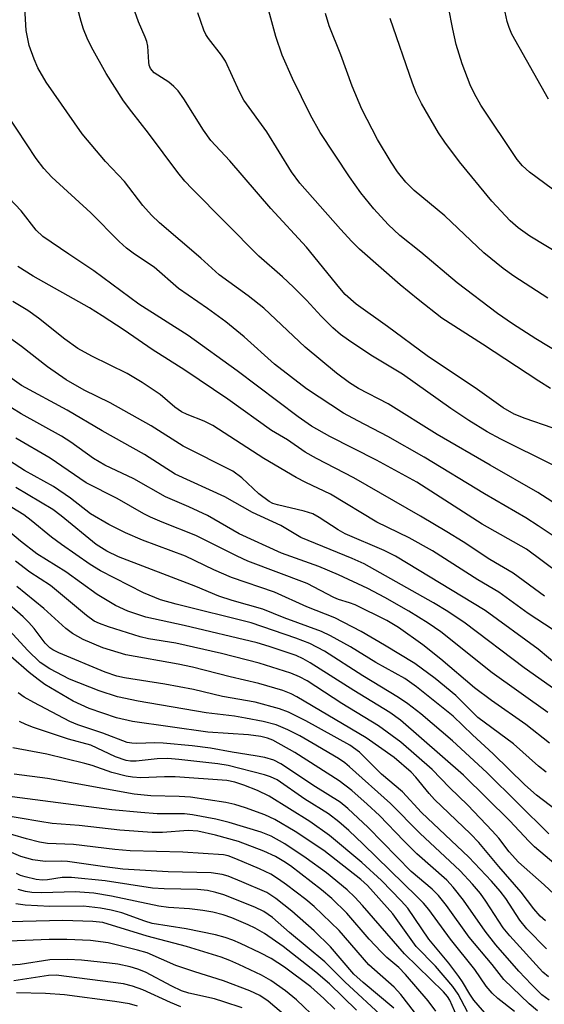
# Model space of a CAD drawing. Units: inches. Extents: x 1219765 to 1225765, y 505458 to 509458.
# Drawn here: x 1223016 to 1223109, y 507365 to 507540 of the extents above; entities that cross this region are included whole.
import ezdxf

# ---------------------------------------------------------------- set-up
doc = ezdxf.new("R2010")
doc.units = ezdxf.units.IN
doc.header["$MEASUREMENT"] = 0
doc.layers.add('Undefined', color=1, linetype='Continuous')

msp = doc.modelspace()

# ---------------------------------------------------------------- linework, layer by layer
at = {"layer": 'Undefined'}
for points, elevation in [([(1223109.95, 507525.45), (1223103.43, 507537), (1223102.92, 507538.19), (1223102.61, 507539.25), (1223101.86, 507542.58), (1223101.52, 507544.51), (1223101.26, 507546.72), (1223101.25, 507549.23), (1223101.97, 507557.53), (1223102.36, 507563.14), (1223102.62, 507564.75), (1223103.04, 507566.48), (1223104.24, 507570.5), (1223104.74, 507571.9), (1223105.32, 507572.88), (1223106.05, 507573.76), (1223109.66, 507577.14)], 320), ([(1223115.85, 507450.57), (1223108.04, 507455.63), (1223099.55, 507460.44), (1223090.19, 507465.92), (1223081.46, 507471.34), (1223076.2, 507474.11), (1223074.6, 507475.06), (1223072.31, 507476.8), (1223066.7, 507481.44), (1223059.41, 507488.38), (1223056.62, 507490.53), (1223051.49, 507494.26), (1223048.21, 507497.21), (1223040.89, 507503.49), (1223039.42, 507504.85), (1223037.94, 507506.57), (1223034.67, 507510.84), (1223031.3, 507514.39), (1223027.17, 507519.29), (1223020.74, 507528.49), (1223019.28, 507531.02), (1223018.61, 507532.6), (1223017.76, 507535.02), (1223017.22, 507537.66), (1223016.61, 507547.8)], 304), ([(1223116.34, 507505.29), (1223106.54, 507512.53), (1223105.34, 507513.61), (1223104.38, 507514.78), (1223097.92, 507524.43), (1223096.77, 507526.43), (1223096.03, 507528), (1223094.58, 507531.74), (1223093.55, 507535.16), (1223092.94, 507537.9), (1223091.43, 507545.81)], 318), ([(1223110.61, 507460.53), (1223101.45, 507465.11), (1223099.05, 507466.41), (1223095.8, 507468.37), (1223092.58, 507470.51), (1223084.03, 507476.64), (1223078.38, 507480.03), (1223074.42, 507482.65), (1223072.99, 507483.7), (1223071.64, 507484.85), (1223069.56, 507486.95), (1223066.95, 507489.79), (1223064.64, 507492.06), (1223062.71, 507493.89), (1223058.5, 507497.58), (1223046.67, 507509.52), (1223045.36, 507510.93), (1223044.12, 507512.47), (1223038.94, 507519.43), (1223035.93, 507523.2), (1223034.47, 507525.2), (1223031.39, 507530.05), (1223028.79, 507534.72), (1223028.01, 507536.31), (1223027.38, 507537.91), (1223026.94, 507539.3), (1223025.39, 507545.26)], 306), ([(1223110.58, 507467.08), (1223105.78, 507468.73), (1223103.84, 507469.54), (1223101.86, 507470.67), (1223097.34, 507473.93), (1223088.39, 507479.86), (1223081.35, 507485.12), (1223075.77, 507489.09), (1223073.83, 507490.8), (1223072.86, 507491.91), (1223066.95, 507499.17), (1223060.63, 507506.08), (1223053.35, 507514.54), (1223049.98, 507518.16), (1223048.66, 507519.95), (1223045.18, 507525.56), (1223044.17, 507526.96), (1223043.43, 507527.75), (1223042.55, 507528.48), (1223039.92, 507530.15), (1223039.28, 507530.93), (1223039.06, 507531.5), (1223038.96, 507532.04), (1223038.78, 507534.88), (1223038.63, 507535.71), (1223038.35, 507536.51), (1223037.16, 507539.24), (1223035.88, 507542.72)], 308), ([(1223110.28, 507474.11), (1223108.19, 507475.37), (1223098.23, 507481.96), (1223091, 507486.6), (1223086.8, 507489.89), (1223083.61, 507492.51), (1223076.38, 507498.86), (1223075.04, 507500.18), (1223073.03, 507502.36), (1223065.8, 507510.53), (1223064.31, 507512.59), (1223059.91, 507519.69), (1223055.85, 507525.27), (1223055.05, 507526.78), (1223052.61, 507532.24), (1223051.89, 507533.32), (1223049.55, 507536.24), (1223049.09, 507536.96), (1223048.72, 507537.75), (1223047.7, 507540.83)], 310), ([(1223114.15, 507479.01), (1223107.7, 507482.92), (1223103.55, 507485.54), (1223100.88, 507487.42), (1223093.72, 507492.87), (1223087.24, 507498.3), (1223083.52, 507501.23), (1223081.45, 507503.2), (1223078.93, 507505.98), (1223076.61, 507508.84), (1223074.58, 507511.66), (1223069.4, 507519.55), (1223067.67, 507522.61), (1223064.5, 507529.13), (1223062.65, 507533.32), (1223061.51, 507536.62), (1223060.11, 507541.8)], 312), ([(1223109.81, 507490.11), (1223103.77, 507494.05), (1223101.86, 507495.39), (1223098.46, 507498.19), (1223091.53, 507504.75), (1223086.05, 507509.26), (1223084.62, 507510.75), (1223083.14, 507512.56), (1223082.02, 507514.27), (1223079.57, 507518.32), (1223076.76, 507523.71), (1223075.09, 507527.76), (1223073.05, 507533.35), (1223070.97, 507538.49), (1223070.35, 507540.72)], 314), ([(1223118.27, 507494.12), (1223106.64, 507501.17), (1223104.57, 507502.61), (1223103.11, 507503.88), (1223099.87, 507507.34), (1223094.13, 507514.35), (1223091.52, 507517.84), (1223090.37, 507519.51), (1223087.4, 507524.71), (1223086.47, 507526.51), (1223085.76, 507528.32), (1223081.82, 507539.83)], 316), ([(1223114.28, 507445.55), (1223108.11, 507449.69), (1223105.9, 507451.08), (1223098.59, 507455.36), (1223087.85, 507461.87), (1223081.41, 507465.54), (1223076.05, 507468.32), (1223073.53, 507469.71), (1223066.96, 507474.03), (1223061.27, 507478.39), (1223055.92, 507483.24), (1223052.62, 507485.9), (1223049.38, 507488.29), (1223044.26, 507491.85), (1223039.91, 507495.61), (1223036.41, 507497.96), (1223035.02, 507498.99), (1223033.73, 507500.19), (1223028.65, 507505.28), (1223021.76, 507511.62), (1223020.31, 507513.15), (1223018.96, 507514.96), (1223012.06, 507525.37)], 302), ([(1223111.81, 507441.22), (1223106.02, 507445.55), (1223098.14, 507449.99), (1223086.54, 507457.44), (1223079.4, 507461.37), (1223071.12, 507465.54), (1223067.83, 507467.38), (1223065.47, 507469.04), (1223054.64, 507477.22), (1223045.94, 507483.49), (1223037.22, 507489.04), (1223029.22, 507494.97), (1223024.76, 507497.92), (1223020.18, 507501.11), (1223018.96, 507502.18), (1223016.3, 507505.66), (1223013.11, 507509.02)], 300), ([(1223109.22, 507437.21), (1223103.63, 507441.3), (1223099.52, 507443.69), (1223094.78, 507446.82), (1223091.87, 507448.62), (1223087.19, 507451.41), (1223075.38, 507458.22), (1223068.74, 507461.62), (1223066.73, 507462.79), (1223063.58, 507464.94), (1223060.74, 507466.61), (1223053.02, 507472.16), (1223045.34, 507477.31), (1223039.56, 507481.03), (1223034.58, 507484.47), (1223030.72, 507487.01), (1223028.42, 507488.41), (1223018.47, 507494.02), (1223015.73, 507495.78)], 298), ([(1223115.18, 507428.32), (1223106.3, 507434.14), (1223101.13, 507437.9), (1223097.41, 507440.09), (1223089.35, 507445.26), (1223085.22, 507447.56), (1223079.44, 507450.34), (1223071.25, 507455.34), (1223066.83, 507457.37), (1223065.16, 507458.25), (1223059.41, 507461.65), (1223050.36, 507467.5), (1223048.77, 507468.29), (1223045.79, 507469.45), (1223044.75, 507469.95), (1223043.58, 507470.78), (1223040.97, 507473.03), (1223037.77, 507475.15), (1223035.15, 507476.74), (1223028.87, 507479.81), (1223026.36, 507481.21), (1223024.04, 507482.82), (1223019.38, 507486.56), (1223017.5, 507487.92), (1223014.81, 507489.55)], 296), ([(1223111.79, 507424.72), (1223108.11, 507427.75), (1223098.7, 507434.62), (1223082.75, 507444.31), (1223080.75, 507445.29), (1223073.85, 507448.29), (1223072.61, 507449), (1223069.24, 507451.19), (1223068.06, 507451.83), (1223066.57, 507452.31), (1223061.79, 507453.42), (1223060.97, 507453.68), (1223060.33, 507453.99), (1223058.53, 507455.37), (1223055.48, 507458.24), (1223053.86, 507459.37), (1223045.05, 507463.85), (1223039.38, 507467.45), (1223032.13, 507471.56), (1223027.5, 507473.81), (1223024.29, 507475.63), (1223021, 507477.94), (1223016.35, 507481.53), (1223013.8, 507483.36)], 294), ([(1223112.21, 507419.81), (1223105.6, 507424.46), (1223095.16, 507432.4), (1223092.06, 507434.45), (1223089.5, 507436.03), (1223077.18, 507442.92), (1223075.08, 507443.87), (1223065.96, 507447.62), (1223062.4, 507449.74), (1223057.38, 507452.03), (1223052.49, 507454.83), (1223043.66, 507458.84), (1223038.22, 507462.33), (1223030.7, 507466.54), (1223024.49, 507470.22), (1223016.4, 507474.64), (1223010.51, 507478.77)], 292), ([(1223109.83, 507416.55), (1223099.91, 507423.6), (1223090.8, 507430.84), (1223088.57, 507432.38), (1223085.14, 507434.53), (1223080.89, 507436.93), (1223077.86, 507438.54), (1223072.64, 507440.96), (1223069.16, 507442.44), (1223062.53, 507444.81), (1223055.01, 507448.26), (1223049.41, 507451.5), (1223046.1, 507453.07), (1223041.94, 507454.83), (1223036.31, 507458.01), (1223031.16, 507460.48), (1223029.15, 507461.67), (1223025.11, 507464.56), (1223023.49, 507465.62), (1223016.29, 507469.59), (1223012.85, 507471.69)], 290), ([(1223110.11, 507411.07), (1223105.89, 507414.37), (1223099.81, 507418.64), (1223096.79, 507420.9), (1223090.81, 507426.01), (1223087.61, 507428.56), (1223083.29, 507431.61), (1223081.22, 507432.88), (1223075.6, 507435.64), (1223074.6, 507436.03), (1223072.65, 507436.6), (1223071.84, 507436.94), (1223067.09, 507439.42), (1223056.55, 507443.4), (1223054.67, 507444.27), (1223047.33, 507447.97), (1223041.35, 507450.32), (1223039.29, 507451.21), (1223038.06, 507451.84), (1223033.38, 507454.53), (1223027.88, 507457.35), (1223021.44, 507461.71), (1223015.36, 507465.23)], 288), ([(1223109.5, 507405.91), (1223108.14, 507406.98), (1223103.72, 507410.94), (1223097.38, 507415.65), (1223093.45, 507419.56), (1223089.8, 507422.58), (1223086.18, 507425.23), (1223080.8, 507428.51), (1223076.66, 507430.9), (1223072.01, 507433.36), (1223067.03, 507435.29), (1223061.31, 507437.9), (1223053.68, 507440.49), (1223050.53, 507441.88), (1223045.5, 507444.3), (1223037.84, 507447.14), (1223034.83, 507448.44), (1223031.88, 507449.9), (1223028.62, 507451.82), (1223025.04, 507454.6), (1223022.06, 507456.69), (1223016.92, 507459.52), (1223014.24, 507461.21)], 286), ([(1223109.98, 507394.96), (1223099, 507405.85), (1223092.87, 507411.51), (1223087.26, 507416.29), (1223084.97, 507418.04), (1223083.3, 507419.19), (1223076.96, 507423.02), (1223070.14, 507427.41), (1223067.58, 507428.76), (1223065.09, 507429.71), (1223057.13, 507432.47), (1223043.81, 507435.79), (1223041.07, 507436.57), (1223038.02, 507437.81), (1223030.37, 507441.68), (1223028.56, 507442.84), (1223023.5, 507446.36), (1223021.71, 507447.7), (1223018.09, 507450.65), (1223016.78, 507451.62), (1223005.32, 507458.63)], 282), ([(1223113.54, 507397.46), (1223107.79, 507401.84), (1223105.72, 507403.71), (1223100.13, 507409.2), (1223096.46, 507412.54), (1223092.99, 507415.89), (1223086.5, 507421.1), (1223084.45, 507422.54), (1223079.29, 507425.43), (1223074.75, 507428.19), (1223071.2, 507430.14), (1223069.63, 507430.9), (1223063, 507433.35), (1223059.23, 507434.87), (1223053.79, 507436.42), (1223051.38, 507437.19), (1223047.32, 507438.94), (1223033.62, 507444.21), (1223031.49, 507445.16), (1223029.65, 507446.36), (1223023.43, 507451.45), (1223021.94, 507452.58), (1223015.36, 507456.48)], 284), ([(1223113.88, 507387.25), (1223107.42, 507392.68), (1223106.41, 507393.67), (1223103.08, 507397.29), (1223094.85, 507405.38), (1223083.63, 507415.15), (1223081.74, 507416.54), (1223075.36, 507420.44), (1223067.63, 507425.35), (1223066.35, 507426.09), (1223065.11, 507426.64), (1223060.32, 507428.28), (1223058.22, 507428.91), (1223045.22, 507431.96), (1223038.44, 507433.47), (1223035.25, 507434.53), (1223033.03, 507435.56), (1223029.78, 507437.5), (1223024.23, 507441.5), (1223019.11, 507444.73), (1223016.22, 507446.97), (1223011.23, 507451.12)], 280), ([(1223112.81, 507382.47), (1223109.14, 507385.93), (1223104.58, 507389.93), (1223102.94, 507391.75), (1223101.08, 507394.19), (1223099.92, 507395.53), (1223095.58, 507400.05), (1223092.37, 507403.19), (1223089.25, 507406.42), (1223083.73, 507411.26), (1223079.77, 507414.18), (1223073.21, 507418.14), (1223067.1, 507422.13), (1223065.74, 507422.87), (1223064.18, 507423.51), (1223058.58, 507425.27), (1223051.89, 507426.99), (1223043.75, 507428.86), (1223038.91, 507429.63), (1223037.41, 507429.95), (1223031.81, 507431.77), (1223030.19, 507432.36), (1223029.28, 507432.78), (1223027.9, 507433.74), (1223021.52, 507439.1), (1223017.85, 507441.46), (1223015.31, 507443.41)], 278), ([(1223109.38, 507379.53), (1223108.45, 507380.38), (1223107.35, 507381.67), (1223105.09, 507384.62), (1223101.1, 507389.18), (1223097.58, 507393.42), (1223096.07, 507394.99), (1223089.7, 507401.09), (1223088.73, 507402.17), (1223086.37, 507405.07), (1223085.57, 507405.94), (1223082.51, 507408.53), (1223077.58, 507412.05), (1223065.27, 507419.33), (1223064.25, 507419.85), (1223062.77, 507420.45), (1223058.5, 507421.7), (1223053.44, 507422.84), (1223046.74, 507424.6), (1223044.18, 507425.13), (1223034.91, 507426.78), (1223030.78, 507428.03), (1223027.3, 507429.49), (1223025.44, 507430.55), (1223024.22, 507431.47), (1223020.34, 507435), (1223015.52, 507438.94)], 276), ([(1223109.57, 507374.56), (1223106.09, 507378.08), (1223104.83, 507379.66), (1223102.33, 507383.49), (1223101.36, 507384.82), (1223099.83, 507386.55), (1223095.78, 507390.82), (1223087.36, 507398.77), (1223083.99, 507402.42), (1223080.29, 507405.57), (1223076.36, 507409.49), (1223074.64, 507410.74), (1223066.83, 507415.03), (1223063.76, 507416.58), (1223062.16, 507417.2), (1223057.85, 507418.37), (1223052.05, 507419.4), (1223046.9, 507420.62), (1223041.81, 507421.55), (1223034.67, 507422.7), (1223033.29, 507423), (1223031.23, 507423.72), (1223022.99, 507427.15), (1223021.93, 507427.66), (1223021.39, 507428.03), (1223020.6, 507428.83), (1223018.61, 507431.44), (1223017.66, 507432.53), (1223016.64, 507433.53), (1223013.15, 507436.62)], 274), ([(1223109.94, 507369.57), (1223108.94, 507370.41), (1223103.05, 507376.83), (1223101.9, 507378.3), (1223098.81, 507383), (1223097.83, 507384.36), (1223096.44, 507386.06), (1223094.22, 507388.42), (1223087.06, 507395.11), (1223081.87, 507400.37), (1223074.62, 507406.88), (1223073.77, 507407.57), (1223072.63, 507408.34), (1223067.91, 507411.17), (1223065.76, 507412.37), (1223063.68, 507413.44), (1223061.58, 507414.32), (1223059.26, 507414.91), (1223056.14, 507415.54), (1223054.16, 507415.86), (1223049.18, 507416.48), (1223037.06, 507418.54), (1223033.41, 507419.32), (1223030.13, 507420.36), (1223024.87, 507422.46), (1223021.39, 507424.28), (1223019.71, 507425.42), (1223017.46, 507427.59), (1223011.6, 507433.95)], 272), ([(1223110.03, 507365.41), (1223108.74, 507366.35), (1223106.88, 507368.21), (1223104.67, 507370.56), (1223100.56, 507375.28), (1223098.66, 507377.66), (1223094.83, 507383.2), (1223093.01, 507385.52), (1223091.9, 507386.77), (1223086.56, 507391.43), (1223084.22, 507393.75), (1223079.92, 507398.22), (1223077.76, 507400.22), (1223075, 507402.65), (1223072.75, 507404.38), (1223064.88, 507409.44), (1223060.99, 507411.61), (1223060.04, 507411.99), (1223058.83, 507412.29), (1223056.69, 507412.57), (1223049.43, 507413.06), (1223036.08, 507414.92), (1223033.26, 507415.59), (1223028.4, 507417.25), (1223025.55, 507418.56), (1223020.5, 507421.53), (1223019.31, 507422.38), (1223017.76, 507423.66), (1223014.5, 507426.46)], 270), ([(1223108, 507363.56), (1223106.49, 507364.77), (1223101.98, 507369.09), (1223099.92, 507371.75), (1223095.83, 507376.64), (1223091.84, 507382.25), (1223090.42, 507384.04), (1223089.28, 507385.17), (1223085.55, 507388.27), (1223077.9, 507396.11), (1223074.31, 507399.48), (1223072.94, 507400.63), (1223068.56, 507403.31), (1223062.42, 507407.39), (1223061.18, 507408.05), (1223059.56, 507408.53), (1223057.86, 507408.86), (1223053.75, 507409.47), (1223049.94, 507410.22), (1223046.69, 507410.61), (1223041.52, 507411.08), (1223040.07, 507411.12), (1223036.83, 507411.03), (1223035.96, 507411.08), (1223035.12, 507411.23), (1223030.81, 507412.86), (1223026.35, 507414.35), (1223024.97, 507414.92), (1223018.57, 507418.28), (1223016.84, 507419.28), (1223015.78, 507420.03)], 268), ([(1223103.91, 507363.39), (1223100.93, 507365.75), (1223099.93, 507366.69), (1223098.85, 507367.89), (1223096.83, 507370.89), (1223092.51, 507376.26), (1223088.67, 507381.53), (1223087.72, 507382.66), (1223086.57, 507383.85), (1223077.03, 507393.17), (1223074.47, 507395.57), (1223072.71, 507397.11), (1223070.85, 507398.51), (1223066.66, 507401.11), (1223061.73, 507404.54), (1223060.55, 507405.11), (1223059.51, 507405.44), (1223053.03, 507407.09), (1223051.23, 507407.42), (1223044.3, 507408.21), (1223042.36, 507408.36), (1223040.44, 507408.29), (1223036.75, 507407.87), (1223035.72, 507407.89), (1223034.93, 507408.02), (1223033.07, 507408.64), (1223028.67, 507410.72), (1223024.69, 507411.81), (1223018.51, 507413.86), (1223017.13, 507414.37), (1223016.02, 507414.94)], 266), ([(1223101.35, 507360.04), (1223096.7, 507365.41), (1223095.94, 507366.48), (1223094.66, 507368.7), (1223094.02, 507369.65), (1223092.22, 507371.99), (1223088.71, 507376.27), (1223084.96, 507381.75), (1223083.78, 507383.07), (1223080.28, 507386.7), (1223076.8, 507389.91), (1223071.03, 507394.7), (1223067.53, 507397.17), (1223060.35, 507401.66), (1223058.27, 507402.66), (1223055.84, 507403.62), (1223054.25, 507404.16), (1223052.82, 507404.47), (1223043.66, 507405.08), (1223041.73, 507405.09), (1223037.56, 507404.94), (1223036.1, 507405.04), (1223034.95, 507405.2), (1223032.42, 507405.85), (1223028.9, 507407.09), (1223027.59, 507407.47), (1223020.84, 507409.14), (1223014.82, 507410.26)], 264), ([(1223095.52, 507363.38), (1223093.87, 507366.48), (1223092.95, 507367.86), (1223089.84, 507371.45), (1223086.45, 507374.98), (1223082.27, 507380.76), (1223077.79, 507385.78), (1223076.59, 507386.86), (1223070.06, 507392), (1223064.97, 507395.39), (1223061.37, 507397.55), (1223059.59, 507398.35), (1223056.12, 507399.61), (1223054.26, 507400.17), (1223052.63, 507400.54), (1223046.36, 507401.5), (1223044.35, 507401.63), (1223039.32, 507401.75), (1223036.4, 507402.05), (1223021.01, 507404.81), (1223015.09, 507405.59)], 262), ([(1223094.08, 507361.67), (1223092.4, 507365.43), (1223091.98, 507366.09), (1223091.3, 507366.89), (1223084.38, 507373.66), (1223076.92, 507382.25), (1223075.57, 507383.72), (1223074.19, 507385.05), (1223070.49, 507388.04), (1223066.91, 507390.68), (1223063.12, 507393.19), (1223060.69, 507394.56), (1223058.89, 507395.29), (1223053.22, 507396.99), (1223050.85, 507397.56), (1223046.74, 507398.38), (1223045.28, 507398.51), (1223040.43, 507398.53), (1223037.56, 507398.74), (1223032.4, 507399.26), (1223014.74, 507401.56)], 260), ([(1223089.92, 507363.47), (1223088.58, 507365.32), (1223084.55, 507370.01), (1223083.34, 507371.22), (1223081.22, 507373.03), (1223080.21, 507374.02), (1223078.11, 507376.29), (1223074.11, 507380.86), (1223071.49, 507383.5), (1223069.65, 507385.04), (1223064.11, 507389.28), (1223062.93, 507390.09), (1223061.45, 507390.95), (1223059.42, 507391.88), (1223054.88, 507393.59), (1223050.79, 507394.76), (1223047.66, 507395.48), (1223045.93, 507395.56), (1223041.39, 507395.23), (1223039.58, 507395.23), (1223033.85, 507395.65), (1223026.6, 507396.46), (1223021.84, 507396.84), (1223019.6, 507397.16), (1223012.66, 507398.37)], 258), ([(1223086.15, 507363.31), (1223083.69, 507366.45), (1223082.51, 507367.72), (1223078.05, 507371.7), (1223072.74, 507377.81), (1223068.34, 507382.05), (1223066.85, 507383.33), (1223063.4, 507385.93), (1223062, 507386.94), (1223060.61, 507387.8), (1223058.64, 507388.77), (1223054.4, 507390.55), (1223053.06, 507391.04), (1223052.25, 507391.23), (1223045.02, 507391.7), (1223035.69, 507391.98), (1223032.93, 507392.22), (1223025.63, 507393.07), (1223021.01, 507393.24), (1223019.58, 507393.5), (1223017.27, 507394.08), (1223012.35, 507395.5)], 256), ([(1223082.45, 507364.03), (1223077.05, 507368.55), (1223075.39, 507370.04), (1223071.23, 507374.92), (1223068.3, 507377.75), (1223064.39, 507381.26), (1223061.53, 507383.51), (1223059.9, 507384.55), (1223055.48, 507386.48), (1223053.07, 507387.43), (1223051.99, 507387.77), (1223050.07, 507388.04), (1223042.42, 507388.24), (1223034.36, 507388.73), (1223031.17, 507389.1), (1223024.54, 507390.09), (1223023.42, 507390.14), (1223020.59, 507390.07), (1223018.36, 507390.33), (1223016.23, 507390.93), (1223011.78, 507392.84)], 254), ([(1223080.8, 507362.17), (1223073.75, 507368.66), (1223070.24, 507372.25), (1223063.95, 507377.46), (1223060.92, 507380.11), (1223059.42, 507381.19), (1223057.81, 507381.94), (1223052.28, 507384.14), (1223050.85, 507384.57), (1223049.39, 507384.89), (1223047.64, 507385.06), (1223041.68, 507385.2), (1223039.65, 507385.33), (1223031.2, 507386.61), (1223025.27, 507387.21), (1223023.6, 507387.23), (1223020.97, 507386.82), (1223020.11, 507386.76), (1223019, 507386.88), (1223017.04, 507387.33), (1223016.22, 507387.6), (1223015.51, 507387.94)], 252), ([(1223075.82, 507363.63), (1223071.03, 507368.32), (1223068.63, 507370.41), (1223062.81, 507374.96), (1223059.52, 507377.29), (1223057.88, 507378.23), (1223056.63, 507378.83), (1223053.7, 507380.03), (1223052.18, 507380.56), (1223050.31, 507381.06), (1223048.57, 507381.35), (1223046.21, 507381.63), (1223042.45, 507381.91), (1223040.73, 507382.14), (1223032.37, 507383.92), (1223029.23, 507384.42), (1223025.92, 507384.66), (1223019.98, 507384.48), (1223018.21, 507384.58), (1223017.11, 507384.75), (1223015.79, 507385.11)], 250), ([(1223071.98, 507363.81), (1223070.07, 507365.72), (1223067.74, 507367.79), (1223063.06, 507371.29), (1223060.69, 507372.82), (1223058.74, 507373.84), (1223055.25, 507375.48), (1223053.89, 507376.08), (1223052.53, 507376.56), (1223050.82, 507377.01), (1223045.59, 507378.13), (1223039.55, 507379.06), (1223038.26, 507379.44), (1223034.18, 507380.92), (1223032.31, 507381.41), (1223030.4, 507381.79), (1223027.4, 507382.11), (1223021.41, 507382.07), (1223017.04, 507382.28), (1223015.34, 507382.52)], 248), ([(1223069.05, 507361.8), (1223065.2, 507365.47), (1223063.26, 507367.06), (1223060.65, 507368.94), (1223059, 507369.85), (1223054.96, 507371.75), (1223053.33, 507372.48), (1223051.79, 507373.06), (1223045.67, 507374.96), (1223038.66, 507376.81), (1223030.83, 507379.22), (1223029.02, 507379.43), (1223023.69, 507379.56), (1223014.22, 507379.37)], 246), ([(1223063.31, 507362.57), (1223060.16, 507365.23), (1223058.68, 507366.28), (1223056.92, 507367.11), (1223052.26, 507368.87), (1223047.15, 507370.44), (1223043.78, 507371.57), (1223038.68, 507373.84), (1223036.97, 507374.34), (1223031.75, 507375.62), (1223028.61, 507376.05), (1223024.44, 507376.19), (1223021.26, 507376.19), (1223014.18, 507375.93)], 244), ([(1223055.56, 507364.06), (1223052.3, 507365.16), (1223050.64, 507365.64), (1223046.05, 507366.7), (1223044.76, 507367.1), (1223043.03, 507367.9), (1223038.39, 507370.38), (1223037.05, 507370.94), (1223035.68, 507371.33), (1223033.46, 507371.81), (1223032.02, 507372.03), (1223027.03, 507372.53), (1223024.59, 507372.67), (1223021.39, 507372.58), (1223016.16, 507371.77), (1223014.37, 507371.65)], 242), ([(1223044.65, 507364.27), (1223042.83, 507365.02), (1223037.93, 507367.29), (1223036.08, 507367.92), (1223034.45, 507368.36), (1223022.5, 507369.86), (1223021.18, 507369.81), (1223015.03, 507368.88)], 240), ([(1223036.98, 507364.39), (1223035.57, 507364.77), (1223032.96, 507365.22), (1223023.99, 507366.38), (1223020.64, 507366.59), (1223015.49, 507366.74)], 238)]:
    msp.add_lwpolyline(points, dxfattribs=dict(at, elevation=elevation))

doc.saveas('drawing.dxf')
